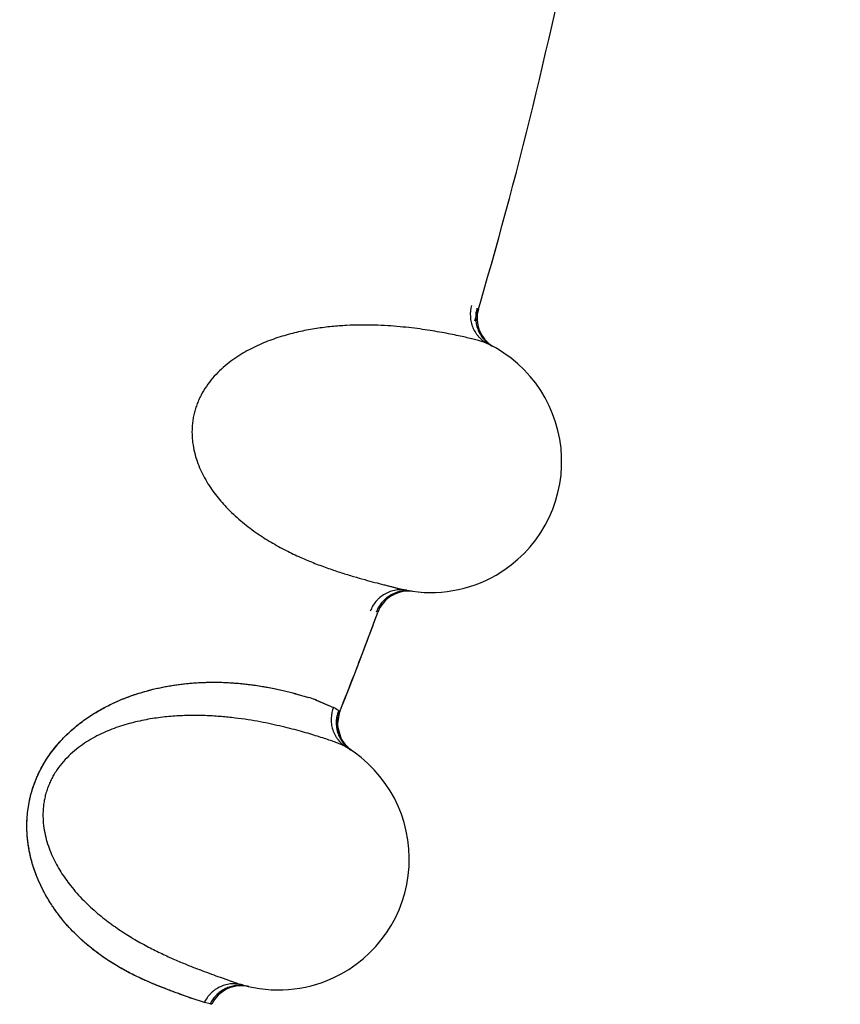
# Model space of a CAD drawing. Units: inches. Extents: x 0.4 to 16.6, y 0.6 to 10.4.
# Drawn here: x 4.8 to 4.9, y 9 to 9.1 of the extents above; entities that cross this region are included whole.
import ezdxf

# ---------------------------------------------------------------- set-up
doc = ezdxf.new("R2010")
doc.units = ezdxf.units.IN
doc.header["$LTSCALE"] = 0.935
doc.header["$MEASUREMENT"] = 0
doc.layers.get('0').update_dxf_attribs({"linetype": 'CONTINUOUS'})
doc.layers.add('AXIS', color=7, linetype='CONTINUOUS')
doc.layers.add('SCHEME_DIMS', color=7, linetype='CONTINUOUS')
doc.dimstyles.new('DIMSTYLE_1', dxfattribs={"dimtxt": 0.1, "dimasz": 0.1875, "dimexe": 0.125, "dimexo": 0.0625, "dimgap": 0.1, "dimtad": 0, "dimtih": 1, "dimtoh": 1, "dimdec": 1, "dimlfac": 2, "dimzin": 4, "dimdsep": 46, "dimtxsty": 'STANDARD', "dimblk": '_FILLED', "dimblk1": '_FILLED', "dimblk2": '_FILLED', "dimcen": 0.09, "dimadec": 0, "dimazin": 0, "dimtp": 0.1, "dimtm": 0.1, "dimtfac": 1, "dimtdec": 1, "dimtofl": 0, "dimtmove": 0, "dimatfit": 3, "dimldrblk": '_FILLED', "dimfxl": 1, "dimtolj": 1, "dimtzin": 4, "dimarcsym": 0})

# ---------------------------------------------------------------- blocks, each defined once
blk = doc.blocks.new('_FILLED')
at = {"color": 0, "linetype": 'BYBLOCK'}
blk.add_solid([(0, 0), (-1, 0.1666666667), (-1, -0.1666666667)], dxfattribs=at)
blk = doc.blocks.new('*D4')
at = {"layer": 'SCHEME_DIMS', "color": 7, "linetype": 'CONTINUOUS'}
for p, q in [((4.5893425384, 9.6671777668), (6.6549596319, 9.6671777668)), ((6.5299596319, 9.6671777668), (6.5299596319, 7.4468961635)), ((6.5299596319, 4.7911957091), (6.5299596319, 6.9968961635)), ((4.6897430477, 4.7911957091), (6.6549596319, 4.7911957091))]:
    blk.add_line(p, q, dxfattribs=at)
at = {"layer": 'SCHEME_DIMS', "color": 7, "linetype": 'CONTINUOUS', "xscale": 0.1875, "yscale": 0.1875, "zscale": 0.1875}
for p, rotation in [((6.5299596319, 9.6671777668), 90), ((6.5299596319, 4.7911957091), 270)]:
    blk.add_blockref('_FILLED', p, dxfattribs=dict(at, rotation=rotation))
at = {"layer": 'SCHEME_DIMS', "color": 7, "linetype": 'CONTINUOUS', "insert": (6.4799596319, 7.3468961635), "char_height": 0.1, "width": 0.6, "attachment_point": 2, "line_spacing_factor": 0.9}
blk.add_mtext('247,7\\P[9.75]', dxfattribs=at)

msp = doc.modelspace()

# ---------------------------------------------------------------- linework, layer by layer
at = {"color": 7, "linetype": 'CONTINUOUS'}
for p, q in [((4.858612259, 9.0542325151), (4.8585872162, 9.0542359432)), ((4.8512291928, 9.0459336094), (4.8525389127, 9.0453741169)), ((4.8512540129, 9.0459250343), (4.8525389129, 9.0453741168)), ((4.8528543209, 9.0439840883), (4.8530258264, 9.0450545339)), ((4.8529244293, 9.0451234815), (4.8530086463, 9.04506637)), ((4.8531581114, 9.0429302376), (4.8528543209, 9.0439840883)), ((4.8534641122, 9.0424909325), (4.8532714496, 9.0427428514)), ((4.8536871225, 9.0422654286), (4.8534641122, 9.0424909325)), ((4.8538654243, 9.0421259015), (4.8536871225, 9.0422654286)), ((4.8460658912, 9.0240496733), (4.8460412601, 9.0240553959)), ((4.8417403595, 9.0231487929), (4.8415360998, 9.0232199823)), ((4.8426818594, 9.0228392222), (4.8416749464, 9.0231715626)), ((4.8426818589, 9.0228392218), (4.8417403595, 9.0231487929)), ((4.8431261146, 9.0227227807), (4.8426818594, 9.0228392217))]:
    msp.add_line(p, q, dxfattribs=at)
for points in [[(4.852857928, 9.0439287302), (4.8528521748, 9.044245866), (4.8528866123, 9.0445611131), (4.8529606915, 9.0448694985), (4.8530258264, 9.0450545339)], [(4.8532714496, 9.0427428514), (4.8531122161, 9.0430171648), (4.8529890043, 9.0433094103), (4.8529037845, 9.0436149036), (4.852857928, 9.0439287302)]]:
    msp.add_lwpolyline(points, dxfattribs=at)
for centre, radius, start, end in [((4.525372969, 9.1750539768), 0.3525, 343.5476323297, 354.3759113466), ((4.8660065555, 9.0750851832), 0.0024999999, 163.6441445492, 238.8110077793), ((4.525372969, 9.1750539768), 0.3525, 343.4929316265, 343.5476323297), ((4.8599692464, 9.0641419304), 0.0099999988, 300.0000099541, 63.8771260322), ((4.8658980626, 9.0751473781), 0.0025026896, 233.2067077123, 241.3064318926), ((4.8599692463, 9.0641419302), 0.0099999972, 259.4430647704, 300.0000099541), ((4.8582731285, 9.0517556238), 0.0025, 82.445847844, 159.6765608109), ((4.8581499117, 9.0517847081), 0.0024885353, 81.6392705111, 90.1300061497), ((4.5253729723, 9.1750539752), 0.3524999965, 339.4028775169, 339.6765607988), ((4.525372969, 9.1750539768), 0.3525, 338.9694477807, 339.4028775169), ((4.5253729723, 9.1750539752), 0.3524999965, 338.4176091297, 338.9694477807), ((4.8440867213, 9.0251426678), 0.0219837044, 71.2794546191, 72.6745787091), ((4.8448013993, 9.0274952007), 0.0195267755, 71.0051880938, 72.6143988893), ((4.8457587965, 9.0303181891), 0.0165458934, 70.6936143313, 70.8593840625), ((4.8452653507, 9.0286594892), 0.0182746579, 70.8705774981, 71.1008369919), ((4.8469556171, 9.0363643126), 0.0105995171, 55.728078815, 58.2138741668), ((4.525372969, 9.1750539768), 0.3525, 338.3588180285, 338.4176091297), ((4.8553496053, 9.0441325524), 0.0025, 158.3588179947, 233.5247441242), ((4.8483299209, 9.0337919565), 0.0099999982, 294.7146813468, 58.5917972556), ((4.8553321921, 9.0441183593), 0.0024775512, 208.6563336983, 225.1521290233), ((4.8552473209, 9.0442045073), 0.002502725, 227.9214210877, 236.0212458619), ((4.855360972, 9.0441449857), 0.0025167257, 225.1150939531, 233.2333622395), ((4.8553436411, 9.0441223177), 0.0024881933, 233.2406227959, 233.5785454737), ((4.8483299205, 9.0337919572), 0.0099999975, 254.1577388631, 294.7146813468), ((4.8455000422, 9.0216145521), 0.0025, 76.9183448014, 154.391233282), ((4.8453800284, 9.021654863), 0.0024885347, 76.3539440585, 84.8446793304), ((4.845479644, 9.0353121616), 0.0127228089, 251.9181342055, 252.5997228901)]:
    msp.add_arc(centre, radius, start, end, dxfattribs=at)
for points, knots in [([(4.8630934459, 9.0760625606), (4.8630137925, 9.0757936496), (4.8629698693, 9.0754326218), (4.8630103989, 9.075005348), (4.8630647557, 9.0747107468), (4.8631817255, 9.0743513625), (4.8633634796, 9.0740202054), (4.8635407194, 9.0737797274), (4.8637337038, 9.0735614126), (4.8640025865, 9.0733294744), (4.8642432475, 9.0731841589), (4.8643657906, 9.0731236187)], [0, 0, 0, 0, 0.2422469519, 0.3060373421, 0.3705961765, 0.500676251, 0.6305749576, 0.6949228362, 0.7584359345, 0.8819412193, 1, 1, 1, 1]), ([(4.8635004572, 9.0758484769), (4.8634669064, 9.075734437), (4.8634152597, 9.0754966013), (4.8633936343, 9.0751904455), (4.8634045237, 9.0749394784), (4.8634276887, 9.0747485816), (4.863465616, 9.0745582751), (4.8635182878, 9.0743703462), (4.863585645, 9.0741865931), (4.8636676439, 9.0740088985), (4.8637630308, 9.0738386486), (4.8638705527, 9.0736771466), (4.8639889702, 9.0735256582), (4.8641584514, 9.0733403561), (4.8643001805, 9.0732172096), (4.8643991271, 9.0731432206)], [0, 0, 0, 0, 0.1176107816, 0.2398763652, 0.3025017928, 0.3659302158, 0.4299388939, 0.494307626, 0.5588376291, 0.6233639284, 0.6877242941, 0.7517231916, 0.8151429114, 0.8777608907, 1, 1, 1, 1]), ([(4.8643680131, 9.0731225263), (4.8643349402, 9.0731387525), (4.8642629346, 9.0731710025), (4.8641454881, 9.0732170061), (4.8640116302, 9.0732639714), (4.8638011325, 9.0733313793), (4.8634967604, 9.0734180101), (4.8630828192, 9.0735250029), (4.8626056548, 9.0736385797), (4.862066844, 9.0737574137), (4.86146811, 9.0738805005), (4.8608106418, 9.074005323), (4.8600952194, 9.0741281995), (4.859322653, 9.0742459279), (4.8584936213, 9.0743544304), (4.8576081699, 9.0744479426), (4.8566663185, 9.0745206167), (4.8556701796, 9.0745664009), (4.8546239455, 9.0745770714), (4.85353261, 9.0745443599), (4.8523983952, 9.0744612607), (4.8514285818, 9.0743399708), (4.8506333326, 9.0742050851), (4.8500210864, 9.0740813828), (4.8494006573, 9.0739344171), (4.8485574149, 9.0737030231), (4.8477133224, 9.0734169549), (4.8468763163, 9.0730676216), (4.8462440352, 9.0727640588), (4.8456165914, 9.0724176059), (4.8449999565, 9.0720249824), (4.8444024014, 9.0715806691), (4.843832359, 9.0710793755), (4.8433003918, 9.0705176191), (4.8428205217, 9.0698950281), (4.8424795681, 9.0693279861), (4.8422489657, 9.068849141), (4.8420991384, 9.0684785547), (4.8419743096, 9.0680992814), (4.8418748886, 9.0677139735), (4.8418016013, 9.0673252233), (4.8417549237, 9.066935521), (4.8417336586, 9.0665472969), (4.8417366483, 9.0661626155), (4.8417628089, 9.0657831689), (4.8418261969, 9.0652886692), (4.841954887, 9.0646884091), (4.8421770973, 9.0640003958), (4.8424533179, 9.0633511586), (4.8427744325, 9.0627410897), (4.8431311978, 9.0621683819), (4.843515683, 9.0616315303), (4.8439219811, 9.0611297572), (4.8442074813, 9.0608143103), (4.8443525313, 9.06066188)], [0, 0, 0, 0, 0.0033275189, 0.007121842, 0.0113906183, 0.0161387745, 0.0270845495, 0.0399691097, 0.0547553485, 0.0713864469, 0.0898055873, 0.1099657794, 0.1318311224, 0.1553694855, 0.1805497628, 0.2073463922, 0.2357841072, 0.2658641062, 0.297402252, 0.3302682814, 0.3644562218, 0.4000903887, 0.4185004967, 0.4373042269, 0.456499915, 0.4760799096, 0.5162757249, 0.5368871942, 0.5579764088, 0.5795956887, 0.601590131, 0.6239573216, 0.6467892902, 0.6700719263, 0.693731845, 0.7176564563, 0.7296783385, 0.741711389, 0.753735235, 0.7657185582, 0.7776289449, 0.7894412742, 0.8011446511, 0.8127248385, 0.8241671428, 0.8354786497, 0.8577354062, 0.8795016578, 0.9006902614, 0.9213864708, 0.9417120643, 0.9615901646, 0.9809940211, 1, 1, 1, 1]), ([(4.8443525314, 9.06066188), (4.8445288223, 9.0604766192), (4.8448889909, 9.0601202479), (4.8456300292, 9.0594619737), (4.8464003316, 9.0588729233), (4.8471848359, 9.0583474336), (4.8479471736, 9.0578773915), (4.8488910416, 9.0573584969), (4.8498384769, 9.0569078718), (4.8505789405, 9.0565887929), (4.8512856795, 9.0563022046), (4.8521397387, 9.0559849836), (4.853126277, 9.0556557674), (4.8540493374, 9.0553736524), (4.8548995379, 9.0551322596), (4.8556673956, 9.0549257788), (4.8562521384, 9.0547731963), (4.856673562, 9.0546653905), (4.8569539419, 9.0545943835), (4.8572101826, 9.0545299114), (4.8574420992, 9.0544718094), (4.8576497649, 9.0544205767), (4.857833297, 9.0543766228), (4.857992823, 9.05434037), (4.8580914197, 9.0543198918), (4.8581367722, 9.0543112672)], [0, 0, 0, 0, 0.0498380283, 0.0986756144, 0.193099814, 0.2385049316, 0.2826606706, 0.3675997905, 0.4482614499, 0.4870184908, 0.5247198006, 0.5968753862, 0.6645243863, 0.7273732917, 0.7849614173, 0.8367537449, 0.8823282034, 0.9027321879, 0.9215261753, 0.9386941824, 0.9542252836, 0.9681192944, 0.9803777743, 0.9910032137, 1, 1, 1, 1]), ([(4.858137124, 9.0543112003), (4.8580025774, 9.0543362685), (4.8577224201, 9.0543642687), (4.8573676157, 9.0543397162), (4.8570817915, 9.054280453), (4.8567952426, 9.0541938685), (4.8564506314, 9.0540371504), (4.8561411148, 9.0538187211), (4.8559208468, 9.0536147509), (4.8557239309, 9.0533971565), (4.8555213097, 9.053102025), (4.8554017113, 9.052844957), (4.8553541165, 9.0527154883)], [0, 0, 0, 0, 0.1178732561, 0.2412249037, 0.3046704256, 0.3689597858, 0.498761688, 0.6287612964, 0.6932851903, 0.757042796, 0.8811983352, 1, 1, 1, 1]), ([(4.8581442651, 9.054273237), (4.8580207037, 9.0542730169), (4.8578334599, 9.0542589339), (4.8575868214, 9.0542115837), (4.8574013376, 9.0541608402), (4.8572186081, 9.0540955545), (4.8570403839, 9.0540160014), (4.8568684483, 9.0539224778), (4.856704636, 9.0538153459), (4.8565501075, 9.0536960891), (4.8564059847, 9.0535661151), (4.8562733499, 9.0534268468), (4.8561146714, 9.0532320647), (4.8559491012, 9.0529735912), (4.8558484309, 9.0527519767), (4.855807209, 9.0526404653)], [0, 0, 0, 0, 0.1222356656, 0.1848524775, 0.2482715312, 0.3122702269, 0.3766307634, 0.4411574974, 0.5056880966, 0.5700575505, 0.6340670339, 0.6974962879, 0.760122491, 0.8823890736, 1, 1, 1, 1]), ([(4.8415360998, 9.0232199823), (4.8413433677, 9.0232872968), (4.8409301988, 9.0234327125), (4.8402706719, 9.0236716466), (4.839671702, 9.0238966006), (4.8391551478, 9.0241004115), (4.8387407708, 9.0242705347), (4.8383105952, 9.0244552268), (4.8378656672, 9.0246557368), (4.8374071822, 9.0248740329), (4.8367672759, 9.0251976368), (4.8361168021, 9.0255603308), (4.8354599071, 9.025966573), (4.8349507458, 9.0263061467), (4.8344357457, 9.0266781948), (4.8339166804, 9.0270860153), (4.8333951818, 9.0275329744), (4.832873003, 9.028023174), (4.8323541763, 9.0285617547), (4.831843418, 9.0291522255), (4.8314342738, 9.0296845719), (4.8311175004, 9.0301385115), (4.83088375, 9.0304972113), (4.830657394, 9.0308716123), (4.8303633032, 9.0314000429), (4.830020691, 9.0321087982), (4.8297284403, 9.0328625387), (4.8295273569, 9.0335039178), (4.829394565, 9.0340111101), (4.8292845211, 9.0345393756), (4.8291998527, 9.0350890632), (4.8291441462, 9.0356591895), (4.8291214124, 9.0362475745), (4.8291354364, 9.036851852), (4.8291898577, 9.0374693742), (4.8292877969, 9.0380962502), (4.8294311236, 9.0387273659), (4.8296220299, 9.0393556965), (4.8298191931, 9.0398708008), (4.8299988678, 9.0402752729), (4.8301924215, 9.0406722737), (4.8304586402, 9.0411526728), (4.8308126279, 9.0417016828), (4.8311959132, 9.042218827), (4.8316025006, 9.0427024621), (4.8321615292, 9.0432948374), (4.8327531142, 9.0438281485), (4.8333662371, 9.0443034363), (4.8338253075, 9.0446266597), (4.8342872175, 9.0449235258), (4.8347496706, 9.0451956294), (4.8352101997, 9.0454438439), (4.8356672784, 9.0456694086), (4.8361206841, 9.0458741199), (4.8367146968, 9.0461198841), (4.8374485221, 9.0463853948), (4.8383186566, 9.0466464608), (4.8391651448, 9.0468550196), (4.8399854447, 9.0470162327), (4.8407783219, 9.0471356628), (4.8415438463, 9.0472184888), (4.8425116287, 9.0472858069), (4.8434471351, 9.0473031426), (4.8443477476, 9.0472755776), (4.8449844082, 9.0472368954), (4.8455937536, 9.0471828071), (4.8463528534, 9.0470955397), (4.8472368297, 9.0469611199), (4.8482204929, 9.0467683385), (4.8489780485, 9.0465918823), (4.8495368939, 9.0464469924), (4.8499225272, 9.0463408334), (4.8502857607, 9.0462355949), (4.8505200354, 9.0461643484), (4.8506334345, 9.0461289444)], [0, 0, 0, 0, 0.0131100329, 0.0281278969, 0.0450466445, 0.0541957032, 0.0637876856, 0.073811348, 0.0842577359, 0.0951255544, 0.1064182121, 0.1303037236, 0.1429212367, 0.1560106666, 0.1695968734, 0.1837106437, 0.1983893649, 0.2136896228, 0.2296872222, 0.2463916016, 0.2638010911, 0.2727753303, 0.2819339448, 0.2912904263, 0.3008652708, 0.3207625615, 0.3417909904, 0.3527132129, 0.3639141928, 0.375445563, 0.387350297, 0.3996130152, 0.4122122499, 0.4251403911, 0.4384030387, 0.4519928991, 0.4658545245, 0.4799295959, 0.4941289753, 0.5012423411, 0.5083463468, 0.5224868355, 0.5364830452, 0.5502661968, 0.5637960296, 0.5770334672, 0.6025504217, 0.614835994, 0.6268389479, 0.6385923516, 0.6500874667, 0.6612875783, 0.6721811384, 0.6828130252, 0.6932284887, 0.7134578429, 0.7328960898, 0.7515416713, 0.7694211152, 0.7865626494, 0.8030172238, 0.8188544284, 0.8488513214, 0.8630506165, 0.8767100967, 0.889805581, 0.9023306262, 0.9257744721, 0.947202423, 0.9666862089, 0.9757152498, 0.9842756268, 0.9923710858, 1, 1, 1, 1]), ([(4.8415307949, 9.0232176811), (4.841436052, 9.0232485861), (4.8412401803, 9.0233147429), (4.8409374315, 9.0234221232), (4.8406150232, 9.0235405395), (4.8402727787, 9.0236693351), (4.8399105127, 9.0238077851), (4.8395281933, 9.0239553948), (4.8391268736, 9.0241142915), (4.8385546633, 9.0243490991), (4.8377978216, 9.0246817372), (4.8370240991, 9.0250628962), (4.8363805766, 9.0254130715), (4.8358779233, 9.0257065227), (4.8353661634, 9.0260278945), (4.834846845, 9.0263794079), (4.8343224143, 9.0267643724), (4.8337954268, 9.0271859678), (4.833268528, 9.0276473797), (4.8327443883, 9.0281515167), (4.8322271561, 9.0287024299), (4.8317215426, 9.0293041685), (4.8312322559, 9.0299604272), (4.8307646914, 9.0306749152), (4.8304059899, 9.0313166626), (4.8301399179, 9.0318630806), (4.8299500729, 9.0322955526), (4.8297735068, 9.032746447), (4.8296122087, 9.0332162137), (4.8294690524, 9.0337052315), (4.8293468351, 9.0342136449), (4.8292484015, 9.0347416023), (4.8291765962, 9.0352892083), (4.829134298, 9.0358558096), (4.8291242872, 9.0364393413), (4.829149657, 9.0370363771), (4.8292135707, 9.0376427687), (4.8293012766, 9.0381504255), (4.8293936211, 9.0385571137), (4.8295022186, 9.0389661489), (4.8296667179, 9.0394737201), (4.8299056149, 9.0400706891), (4.8301831181, 9.0406516011), (4.8304442887, 9.0411186789), (4.8306696312, 9.0414791081), (4.8309035071, 9.0418269053), (4.8312130674, 9.0422420596), (4.8316091557, 9.0427107011), (4.8321566091, 9.0432882637), (4.8328734132, 9.043934476), (4.8337707584, 9.0446044848), (4.8346802826, 9.0451694559), (4.8355892184, 9.0456426131), (4.8364884158, 9.0460374075), (4.8373730639, 9.0463617495), (4.8382390622, 9.0466246105), (4.8390831708, 9.0468352427), (4.8399038338, 9.0469991401), (4.8406999336, 9.0471216064), (4.841470525, 9.047208178), (4.8422150031, 9.0472639309), (4.8429331543, 9.0472918531), (4.8436248522, 9.0472951721), (4.8442900406, 9.0472770686), (4.8451250761, 9.0472295053), (4.8459248227, 9.0471501941), (4.8466883394, 9.0470444964), (4.8473865812, 9.0469313948), (4.8480504675, 9.0468022135), (4.8486800816, 9.0466608912), (4.8491169914, 9.0465550954), (4.8495302399, 9.0464487483), (4.8500352239, 9.0463113843), (4.8504008403, 9.0462036079), (4.8506360189, 9.0461299042)], [0, 0, 0, 0, 0.0064001287, 0.0132766121, 0.0206294591, 0.0284579792, 0.0367610226, 0.0455361156, 0.054777734, 0.0644807457, 0.0852574751, 0.1078588273, 0.1198480166, 0.1323026169, 0.1452326376, 0.1586504173, 0.1725675374, 0.1870017616, 0.2019790263, 0.2175315793, 0.2336882671, 0.2504868492, 0.2679805903, 0.2862286248, 0.3052874698, 0.3151495435, 0.3252517787, 0.3356116129, 0.3462393459, 0.3571396986, 0.3683231557, 0.3798068022, 0.391614517, 0.4037747967, 0.4162769364, 0.4290744772, 0.4421283493, 0.45541029, 0.462132418, 0.4689066058, 0.4825841543, 0.4963687859, 0.5101721067, 0.5239017013, 0.5307105593, 0.5374670119, 0.55081406, 0.5639447296, 0.5768512286, 0.6018989355, 0.625814019, 0.6486825556, 0.6705859992, 0.6915696489, 0.711709041, 0.7310618885, 0.7496643563, 0.767560028, 0.7847883894, 0.8013773155, 0.8173480274, 0.8327237508, 0.8475238828, 0.8617628867, 0.8754523384, 0.9012326532, 0.9133464626, 0.9249511851, 0.9466564153, 0.9567684822, 0.9663909502, 0.9755253808, 0.9841719785, 1, 1, 1, 1]), ([(4.8525389129, 9.0453741168), (4.8524348273, 9.0451136865), (4.8523578347, 9.0447582396), (4.8523588334, 9.044329049), (4.8523858217, 9.0440306932), (4.8524691894, 9.0436620621), (4.852619666, 9.0433155706), (4.8527740005, 9.0430597885), (4.8529460542, 9.042824625), (4.8531924285, 9.0425689047), (4.8534186805, 9.0424020384), (4.8535351259, 9.0423304675)], [0, 0, 0, 0, 0.2422469544, 0.3060373475, 0.3705961852, 0.5006762662, 0.6305749772, 0.6949228563, 0.7584359537, 0.881941232, 1, 1, 1, 1]), ([(4.8535372382, 9.042329175), (4.8535058006, 9.0423483788), (4.8534370719, 9.0423871246), (4.8533243625, 9.0424437513), (4.8531953999, 9.0425028474), (4.8529920065, 9.0425893588), (4.8526969085, 9.0427036587), (4.852294583, 9.042848327), (4.8518299096, 9.0430053751), (4.8513043362, 9.0431733366), (4.8507194861, 9.0433510529), (4.8500763114, 9.0435359079), (4.8493752497, 9.0437241636), (4.8486168126, 9.043912557), (4.8478013005, 9.0440969648), (4.8469282278, 9.0442716434), (4.8459970753, 9.0444307678), (4.8450093892, 9.0445681174), (4.8439685862, 9.0446751169), (4.8428788773, 9.0447430733), (4.8417418301, 9.0447648064), (4.8407649673, 9.0447333672), (4.8399606741, 9.0446723099), (4.839339636, 9.0446055309), (4.8387083069, 9.0445163412), (4.8378473347, 9.0443636066), (4.8369804798, 9.0441565088), (4.8361148532, 9.0438857624), (4.8354572975, 9.0436417332), (4.8348006077, 9.0433545504), (4.8341504277, 9.0430203979), (4.833514485, 9.0426330182), (4.8329006893, 9.0421863659), (4.8323192374, 9.0416760002), (4.8317840571, 9.0411002597), (4.8313923196, 9.0405670357), (4.8311185886, 9.0401114685), (4.8309352615, 9.0397562593), (4.8307760264, 9.0393900971), (4.8306415352, 9.0390155855), (4.8305327495, 9.038635239), (4.8304503727, 9.0382514933), (4.8303934366, 9.0378668787), (4.8303609785, 9.0374835575), (4.8303520749, 9.0371033145), (4.8303696422, 9.0366050783), (4.8304424917, 9.0359955159), (4.8306003805, 9.0352899588), (4.8308156219, 9.0346180376), (4.8310791746, 9.033980983), (4.8313816676, 9.0333778464), (4.8317150656, 9.0328078602), (4.8320734151, 9.0322707941), (4.8323286439, 9.0319303893), (4.8324590361, 9.0317652458)], [0, 0, 0, 0, 0.0033275192, 0.0071218427, 0.0113906194, 0.016138776, 0.0270845512, 0.0399691099, 0.054755346, 0.0713864413, 0.0898055791, 0.1099657695, 0.1318311118, 0.1553694752, 0.1805497525, 0.2073463785, 0.2357840893, 0.2658640884, 0.2974022362, 0.3302682677, 0.3644562102, 0.4000903785, 0.4185004872, 0.4373042184, 0.4564999077, 0.4760799037, 0.5162757185, 0.5368871839, 0.5579763978, 0.5795956832, 0.6015901276, 0.6239573129, 0.6467892744, 0.6700719125, 0.6937318397, 0.7176564509, 0.7296783317, 0.7417113832, 0.7537352329, 0.7657185603, 0.7776289497, 0.7894412789, 0.801144654, 0.8127248389, 0.8241671407, 0.8354786454, 0.8577353994, 0.8795016519, 0.9006902587, 0.9213864709, 0.9417120634, 0.9615901623, 0.9809940194, 1, 1, 1, 1]), ([(4.8529244294, 9.0451234818), (4.852880518, 9.0450130156), (4.8528071862, 9.0447809451), (4.8527574561, 9.0444780793), (4.8527451854, 9.0442271733), (4.8527506703, 9.0440349522), (4.8527709092, 9.0438419591), (4.8528060488, 9.0436499754), (4.852856196, 9.0434607972), (4.8529214805, 9.0432763032), (4.8530007815, 9.0430979892), (4.8530929716, 9.0429272681), (4.853196933, 9.0427655146), (4.8533486267, 9.0425653874), (4.8534784107, 9.0424297082), (4.8535701219, 9.0423469187)], [0, 0, 0, 0, 0.1176104952, 0.239876017, 0.3025014926, 0.3659299999, 0.4299387875, 0.4943076449, 0.5588377787, 0.6233642021, 0.6877246649, 0.7517236142, 0.8151433256, 0.877761228, 1, 1, 1, 1]), ([(4.8324590361, 9.0317652457), (4.8326175122, 9.0315645334), (4.8329433221, 9.0311765002), (4.8336205724, 9.0304527637), (4.8343333389, 9.0297952608), (4.8350661018, 9.0291997404), (4.8357819002, 9.0286614736), (4.836673957, 9.0280578401), (4.8375758546, 9.0275218572), (4.8382837779, 9.0271359267), (4.8389611127, 9.0267854552), (4.8397823195, 9.0263909108), (4.8407343374, 9.0259722188), (4.8416274859, 9.0256062751), (4.8424518357, 9.0252875919), (4.8431974085, 9.0250112573), (4.84376561, 9.0248054596), (4.8441753113, 9.0246592925), (4.8444479582, 9.02456276), (4.8446971706, 9.0244749583), (4.8449227491, 9.0243957403), (4.8451248125, 9.0243255961), (4.8453035156, 9.0242649229), (4.8454590238, 9.0242141292), (4.8455553149, 9.0241846557), (4.8455996801, 9.0241718899)], [0, 0, 0, 0, 0.049838032, 0.0986756188, 0.1930998031, 0.2385049137, 0.2826606557, 0.3675997913, 0.4482614631, 0.4870185056, 0.5247198126, 0.5968753845, 0.6645243709, 0.7273732736, 0.7849614046, 0.836753737, 0.8823281955, 0.9027321791, 0.9215261657, 0.9386941727, 0.9542252746, 0.9681192872, 0.9803777694, 0.9910032114, 1, 1, 1, 1]), ([(4.8456000242, 9.0241717909), (4.8454683589, 9.0242091463), (4.845191972, 9.0242628344), (4.8448364144, 9.0242710694), (4.8445463464, 9.0242383871), (4.84425304, 9.0241785663), (4.8438954578, 9.0240542587), (4.8435671363, 9.0238652694), (4.843329016, 9.0236824565), (4.8431128934, 9.0234839262), (4.8428839474, 9.0232087141), (4.8427411775, 9.0229637559), (4.8426818589, 9.0228392218)], [0, 0, 0, 0, 0.1178732438, 0.2412248793, 0.304670396, 0.3689597518, 0.498761649, 0.6287612585, 0.6932851555, 0.7570427657, 0.8811983182, 1, 1, 1, 1]), ([(4.8456036381, 9.024133331), (4.8454805818, 9.0241444939), (4.8452928368, 9.0241477188), (4.8450428853, 9.0241232891), (4.8448535158, 9.0240898473), (4.8446655495, 9.0240416714), (4.8444807549, 9.0239788738), (4.8443009354, 9.0239015858), (4.844127951, 9.0238099991), (4.8439630941, 9.0237054839), (4.8438076114, 9.0235893384), (4.8436627117, 9.0234628799), (4.8434867654, 9.0232835427), (4.8432980897, 9.0230414198), (4.8431774332, 9.0228300208), (4.8431261146, 9.0227227807)], [0, 0, 0, 0, 0.1222356554, 0.1848524636, 0.2482715146, 0.3122702088, 0.3766307446, 0.4411574789, 0.5056880792, 0.5700575348, 0.6340670203, 0.6974962768, 0.7601224825, 0.8823890701, 1, 1, 1, 1])]:
    msp.add_open_spline(points, degree=3, knots=knots, dxfattribs=at)
for points in [[(4.864372216, 9.0731204563), (4.864370815, 9.0731211463), (4.8643694141, 9.0731218363), (4.8643680131, 9.0731225263)], [(4.8511424489, 9.0459633298), (4.851156492, 9.0459585405), (4.8511705351, 9.0459537513), (4.8511845781, 9.045948962)], [(4.8511570238, 9.0459587052), (4.8511660128, 9.0459555939), (4.8511750019, 9.0459524825), (4.851183991, 9.0459493712)], [(4.8530086463, 9.04506637), (4.853014373, 9.0450624246), (4.8530200997, 9.0450584793), (4.8530258264, 9.0450545339)], [(4.8535412324, 9.0423267267), (4.853539901, 9.0423275428), (4.8535385696, 9.0423283589), (4.8535372382, 9.042329175)], [(4.8432034532, 9.0227046867), (4.8431776736, 9.0227107181), (4.8431518941, 9.0227167496), (4.8431261145, 9.022722781)], [(4.8432456259, 9.0226951114), (4.8432315683, 9.0226983032), (4.8432175107, 9.022701495), (4.8432034532, 9.0227046867)]]:
    msp.add_open_spline(points, degree=3, dxfattribs=at)
at = {"layer": 'AXIS', "color": 7, "linetype": 'CONTINUOUS'}
for start, end in [(343.5480761418, 354.375938949), (338.3588385848, 339.676570644)]:
    msp.add_arc((4.525372969, 9.1750539768), 0.3525, start, end, dxfattribs=at)

# ---------------------------------------------------------------- dimensions: what is measured, and where the dimension line sits
at = {"layer": 'SCHEME_DIMS', "color": 7, "linetype": 'CONTINUOUS'}
dim = msp.add_linear_dim(base=(6.5299596319, 9.6671777668), p1=(4.6272430477, 4.7911957091), p2=(4.5268425384, 9.6671777668), angle=90, dimstyle='DIMSTYLE_1', dxfattribs=at)
dim.commit()
dim.dimension.update_dxf_attribs({"geometry": '*D4', "text_midpoint": (6.5299596319, 7.2218961635), "dimtype": 160})

doc.saveas('drawing.dxf')
